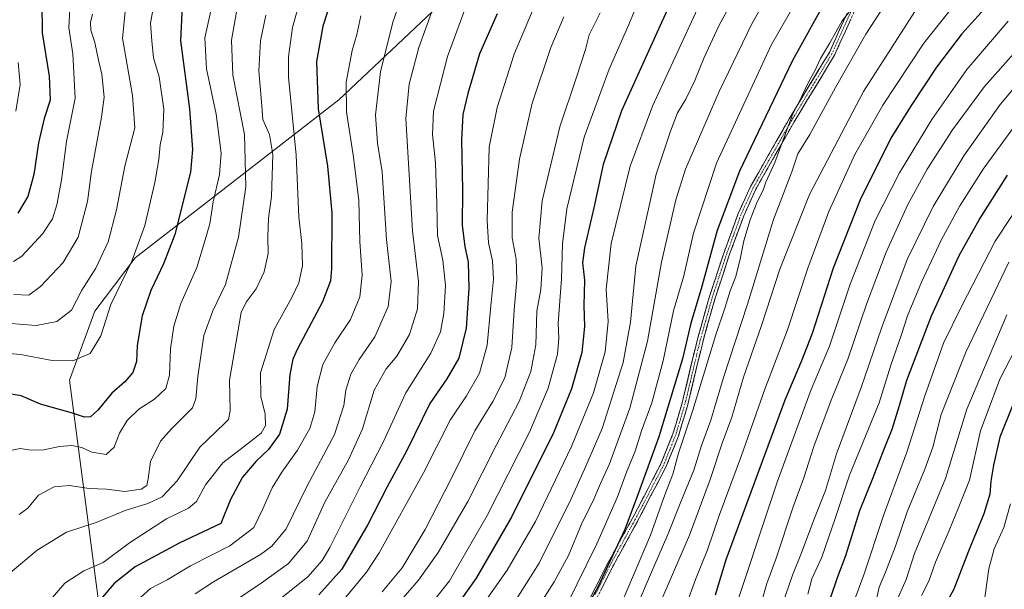
# Model space of a CAD drawing. Units: metres. Extents: x 630930 to 634376, y 4750500 to 4752879.
# Drawn here: x 633562 to 633894, y 4750736 to 4750928 of the extents above; entities that cross this region are included whole.
import ezdxf

# ---------------------------------------------------------------- set-up
doc = ezdxf.new("R2010")
doc.units = ezdxf.units.M
doc.header["$MEASUREMENT"] = 0
doc.linetypes.add('TRAZO_Y_PUNTO', pattern=[1, 0.5, -0.25, 0, -0.25])
doc.linetypes.add('TRAZOSX2', pattern=[1.5, 1, -0.5])
for name, color, linetype, lineweight in [('Arbolado forestal CxS', 92, 'Continuous', 0), ('Camino', 19, 'TRAZOSX2', 0), ('Camino Cxs', 19, 'Continuous', 0), ('Camino eje', 19, 'TRAZO_Y_PUNTO', 0), ('Curva de nivel maestra', 36, 'Continuous', 30), ('Curva de nivel normal', 36, 'Continuous', 0)]:
    doc.layers.add(name, color=color, linetype=linetype, lineweight=lineweight)

# ---------------------------------------------------------------- blocks, each defined once
blk = doc.blocks.new('*U184')
at = {"layer": 'Curva de nivel normal', "color": 36, "linetype": 'Continuous', "lineweight": 0}
blk.add_polyline3d([(633736.21, 4750932.6, 930), (633729.16, 4750915.86, 930), (633723.34, 4750897.98, 930), (633720.72, 4750884.54, 930), (633720.02, 4750859.9, 930), (633720.45, 4750852.32, 930), (633721.77, 4750846.29, 930), (633722.12, 4750840.08, 930), (633721.24, 4750831.13, 930), (633720.06, 4750817.85, 930), (633717.42, 4750808.47, 930), (633713, 4750800.78, 930), (633707.59, 4750792.64, 930), (633698.55, 4750774.87, 930), (633683.59, 4750747.92, 930), (633679.28, 4750741.36, 930), (633671.24, 4750731.66, 930)], dxfattribs=at)
blk = doc.blocks.new('*U187')
at = {"layer": 'Curva de nivel normal', "color": 36, "linetype": 'Continuous', "lineweight": 0}
blk.add_polyline3d([(633758.1, 4750929.78, 940), (633754.39, 4750922.45, 940), (633753.17, 4750917.45, 940), (633750.05, 4750907.78, 940), (633744.48, 4750891.45, 940), (633738.51, 4750866.45, 940), (633737.47, 4750853.91, 940), (633738.55, 4750843.94, 940), (633738.06, 4750836.61, 940), (633736.81, 4750829.36, 940), (633736.43, 4750817.97, 940), (633734.78, 4750808.99, 940), (633730.77, 4750798.86, 940), (633723.06, 4750784.12, 940), (633713.48, 4750765.18, 940), (633703.44, 4750747.98, 940), (633696.89, 4750738.67, 940), (633674.63, 4750713.05, 940)], dxfattribs=at)
blk = doc.blocks.new('*U188')
at = {"layer": 'Curva de nivel normal', "color": 36, "linetype": 'Continuous', "lineweight": 0}
blk.add_polyline3d([(633560.3, 4750846.07, 855), (633563.14, 4750847.89, 855), (633570.25, 4750855.47, 855), (633573.46, 4750860.45, 855), (633574.98, 4750865.12, 855), (633576.51, 4750873.45, 855), (633578.16, 4750886.45, 855), (633581.12, 4750901.02, 855), (633580.3, 4750916.05, 855), (633578.92, 4750924.77, 855), (633579.37, 4750933.45, 855)], dxfattribs=at)
blk = doc.blocks.new('*U190')
at = {"layer": 'Curva de nivel normal', "color": 36, "linetype": 'Continuous', "lineweight": 0}
blk.add_polyline3d([(633815.63, 4750957.82, 960), (633798.16, 4750925.48, 960), (633793.2, 4750914.8, 960), (633790.06, 4750907.04, 960), (633787, 4750900.78, 960), (633784.24, 4750896.15, 960), (633781.79, 4750889.92, 960), (633776.95, 4750875.48, 960), (633770.1, 4750844.45, 960), (633768.37, 4750825.6, 960), (633765.89, 4750812.08, 960), (633758.8, 4750789.82, 960), (633753.25, 4750777.05, 960), (633748.33, 4750766.09, 960), (633737.5, 4750744.46, 960), (633728.98, 4750730.92, 960)], dxfattribs=at)
blk = doc.blocks.new('*U191')
at = {"layer": 'Curva de nivel normal', "color": 36, "linetype": 'Continuous', "lineweight": 0}
blk.add_polyline3d([(633745.86, 4750928.45, 935), (633741.52, 4750918.17, 935), (633735.22, 4750899.44, 935), (633730.97, 4750880.52, 935), (633728.48, 4750862.69, 935), (633728.46, 4750854.07, 935), (633729.74, 4750846.81, 935), (633730.07, 4750839.89, 935), (633729.1, 4750829.81, 935), (633728.28, 4750817.12, 935), (633725.94, 4750806.89, 935), (633721.88, 4750798.86, 935), (633715.82, 4750789, 935), (633708.01, 4750773.03, 935), (633699.07, 4750755.81, 935), (633691.36, 4750742.9, 935), (633684.59, 4750734.79, 935)], dxfattribs=at)
blk = doc.blocks.new('*U211')
at = {"layer": 'Curva de nivel normal', "color": 36, "linetype": 'Continuous', "lineweight": 0}
blk.add_polyline3d([(633771.92, 4750936.05, 945), (633767.81, 4750925.93, 945), (633761.18, 4750910.82, 945), (633752.76, 4750887.92, 945), (633746.88, 4750863.82, 945), (633745.42, 4750851.98, 945), (633745.09, 4750840.24, 945), (633743.99, 4750825.31, 945), (633744.18, 4750820.12, 945), (633743.73, 4750814.85, 945), (633740.56, 4750803.38, 945), (633734.27, 4750788.52, 945), (633719.96, 4750760.45, 945), (633707.26, 4750738.45, 945), (633696.26, 4750724.54, 945)], dxfattribs=at)
blk = doc.blocks.new('*U215')
at = {"layer": 'Curva de nivel normal', "color": 36, "linetype": 'Continuous', "lineweight": 0}
blk.add_polyline3d([(633561.9, 4750913.1, 845), (633562.61, 4750905.65, 845), (633561.13, 4750896.65, 845)], dxfattribs=at)
blk = doc.blocks.new('*U222')
at = {"layer": 'Curva de nivel normal', "color": 36, "linetype": 'Continuous', "lineweight": 0}
blk.add_polyline3d([(633705.93, 4750943.12, 915), (633696.98, 4750918.12, 915), (633693.74, 4750905.74, 915), (633692.54, 4750894.18, 915), (633694.86, 4750856.41, 915), (633696.84, 4750839.28, 915), (633696.53, 4750830.11, 915), (633693.84, 4750821.46, 915), (633689.53, 4750814.21, 915), (633685.98, 4750809.94, 915), (633681.9, 4750802.74, 915), (633678.01, 4750789.67, 915), (633673.24, 4750779.26, 915), (633665.25, 4750764.96, 915), (633659.32, 4750751.82, 915), (633652.98, 4750744.33, 915), (633643.82, 4750737.65, 915), (633633.76, 4750731, 915)], dxfattribs=at)
blk = doc.blocks.new('*U225')
at = {"layer": 'Curva de nivel normal', "color": 36, "linetype": 'Continuous', "lineweight": 0}
blk.add_polyline3d([(633898.45, 4751007.39, 965), (633892.24, 4751004.63, 965), (633885.24, 4751000.85, 965), (633874.64, 4750996.62, 965), (633865.2, 4750994.64, 965), (633858.09, 4750991.85, 965), (633850.35, 4750986.12, 965), (633842.63, 4750978.78, 965), (633836, 4750970.87, 965), (633824.91, 4750954.02, 965), (633809.24, 4750926.09, 965), (633798.23, 4750903.34, 965), (633786.88, 4750877.12, 965), (633783.66, 4750866.77, 965), (633778.77, 4750845.81, 965), (633774.02, 4750819.26, 965), (633768.11, 4750796.69, 965), (633761.28, 4750777.84, 965), (633758.26, 4750771.3, 965), (633755.93, 4750766, 965), (633751.84, 4750757.53, 965), (633747.4, 4750747.05, 965), (633742.58, 4750738.12, 965), (633737.07, 4750729.54, 965)], dxfattribs=at)
blk = doc.blocks.new('*U229')
at = {"layer": 'Curva de nivel normal', "color": 36, "linetype": 'Continuous', "lineweight": 0}
blk.add_polyline3d([(633899.91, 4751035.01, 955), (633891.91, 4751027.4, 955), (633881.91, 4751022.16, 955), (633869.93, 4751015.58, 955), (633857.4, 4751012.51, 955), (633848.85, 4751009.96, 955), (633840.33, 4751005.08, 955), (633831.57, 4750997.61, 955), (633822.61, 4750987.78, 955), (633817.58, 4750982.12, 955), (633803.98, 4750957.64, 955), (633792.91, 4750935.7, 955), (633784.11, 4750916.35, 955), (633775.74, 4750898.41, 955), (633768.22, 4750878.22, 955), (633761.84, 4750852.13, 955), (633760.19, 4750836.7, 955), (633760.84, 4750825.79, 955), (633759.83, 4750815.64, 955), (633755.87, 4750801.86, 955), (633748.4, 4750783.71, 955), (633736.32, 4750758.45, 955), (633726.76, 4750742.12, 955), (633707.95, 4750715.45, 955)], dxfattribs=at)
blk = doc.blocks.new('*U231')
at = {"layer": 'Curva de nivel normal', "color": 36, "linetype": 'Continuous', "lineweight": 0}
blk.add_polyline3d([(633901.91, 4750998.78, 970), (633892.24, 4750993.85, 970), (633881.24, 4750989.63, 970), (633871.27, 4750986.88, 970), (633864.37, 4750984.18, 970), (633857.94, 4750979.78, 970), (633849.02, 4750971.12, 970), (633835.27, 4750953.12, 970), (633815.78, 4750918.89, 970), (633797.39, 4750879.22, 970), (633789.53, 4750855.56, 970), (633786.3, 4750841.22, 970), (633782.89, 4750829.39, 970), (633779.35, 4750812.56, 970), (633775.53, 4750798.49, 970), (633772.1, 4750788.99, 970), (633769.86, 4750782.2, 970), (633767, 4750775.12, 970), (633763.92, 4750766.74, 970), (633756.99, 4750750.95, 970), (633746.96, 4750730.66, 970)], dxfattribs=at)
blk = doc.blocks.new('*U234')
at = {"layer": 'Curva de nivel normal', "color": 36, "linetype": 'Continuous', "lineweight": 0}
blk.add_polyline3d([(633649.58, 4750731.83, 920), (633659.52, 4750739.84, 920), (633664.34, 4750745.3, 920), (633667.02, 4750749.73, 920), (633677.24, 4750770.12, 920), (633685.1, 4750785.45, 920), (633692.64, 4750801.78, 920), (633701.06, 4750815.12, 920), (633704.28, 4750822.31, 920), (633705.38, 4750828.55, 920), (633705.98, 4750837.98, 920), (633705.11, 4750846.45, 920), (633703.24, 4750854.78, 920), (633703.02, 4750865.45, 920), (633702.55, 4750879.3, 920), (633701.58, 4750888.87, 920), (633701.94, 4750896.64, 920), (633706.6, 4750915.12, 920), (633716.42, 4750941.78, 920)], dxfattribs=at)
blk = doc.blocks.new('*U237')
at = {"layer": 'Curva de nivel normal', "color": 36, "linetype": 'Continuous', "lineweight": 0}
blk.add_polyline3d([(633908.61, 4750836.82, 1045), (633892.9, 4750806.44, 1045), (633886.34, 4750789.06, 1045), (633882.61, 4750772.44, 1045), (633878.85, 4750762.84, 1045), (633875.82, 4750755.46, 1045), (633871.13, 4750744.73, 1045), (633868.93, 4750738.32, 1045), (633866.41, 4750733.51, 1045)], dxfattribs=at)
blk = doc.blocks.new('*U243')
at = {"layer": 'Curva de nivel maestra', "color": 36, "linetype": 'Continuous', "lineweight": 30}
blk.add_polyline3d([(633903.62, 4750990.29, 975), (633886.88, 4750983.43, 975), (633876.14, 4750979.78, 975), (633866.18, 4750974.93, 975), (633861.28, 4750970.67, 975), (633854.3, 4750963.49, 975), (633844.29, 4750952.45, 975), (633837.96, 4750940.78, 975), (633822.8, 4750913.54, 975), (633805.08, 4750876.46, 975), (633797.55, 4750856.54, 975), (633792.15, 4750836.86, 975), (633788.66, 4750825.25, 975), (633785.82, 4750813.24, 975), (633777.86, 4750786.96, 975), (633771.03, 4750768.11, 975), (633766.42, 4750755.78, 975), (633757.24, 4750736.06, 975), (633748.78, 4750721.26, 975)], dxfattribs=at)
blk = doc.blocks.new('*U245')
at = {"layer": 'Curva de nivel maestra', "color": 36, "linetype": 'Continuous', "lineweight": 30}
blk.add_polyline3d([(633669.06, 4750939.3, 900), (633664.59, 4750925.37, 900), (633662.52, 4750913.45, 900), (633663.02, 4750897.49, 900), (633666.14, 4750878.13, 900), (633667.61, 4750862.45, 900), (633667.56, 4750843.57, 900), (633667.16, 4750839.51, 900), (633664.5, 4750832.48, 900), (633656.11, 4750816.65, 900), (633654.54, 4750813.19, 900), (633653.5, 4750807.94, 900), (633652.58, 4750796.28, 900), (633650.02, 4750787.84, 900), (633646.24, 4750782.72, 900), (633642.1, 4750778.82, 900), (633637.55, 4750773.37, 900), (633633.5, 4750765.91, 900), (633630.24, 4750757.8, 900), (633616.21, 4750751.18, 900), (633601.29, 4750743.18, 900), (633594.21, 4750737.58, 900), (633587.02, 4750729.1, 900)], dxfattribs=at)
blk = doc.blocks.new('*U253')
at = {"layer": 'Curva de nivel maestra', "color": 36, "linetype": 'Continuous', "lineweight": 30}
blk.add_polyline3d([(633723.4, 4750929.53, 925), (633717.46, 4750916.04, 925), (633713.46, 4750902.69, 925), (633711.79, 4750895.58, 925), (633711.4, 4750887, 925), (633711.69, 4750870.13, 925), (633711.63, 4750858.23, 925), (633712.46, 4750851.08, 925), (633713.59, 4750845.81, 925), (633713.88, 4750837.12, 925), (633712.89, 4750823.54, 925), (633710.49, 4750813.48, 925), (633706.46, 4750806.54, 925), (633700.68, 4750798.17, 925), (633692.95, 4750782.34, 925), (633686.32, 4750770.17, 925), (633679.78, 4750757.46, 925), (633670.96, 4750742.45, 925), (633663.23, 4750733.72, 925)], dxfattribs=at)
blk = doc.blocks.new('*U257')
at = {"layer": 'Curva de nivel maestra', "color": 36, "linetype": 'Continuous', "lineweight": 30}
blk.add_polyline3d([(633790.54, 4750952.52, 950), (633777.73, 4750924.3, 950), (633765.28, 4750896.85, 950), (633759.16, 4750878.78, 950), (633756.03, 4750864.1, 950), (633752.81, 4750850.68, 950), (633752.2, 4750845.6, 950), (633752.8, 4750839.77, 950), (633752.62, 4750831.22, 950), (633752.88, 4750824.14, 950), (633751.94, 4750815.45, 950), (633748.48, 4750803.12, 950), (633742.39, 4750788.3, 950), (633728.34, 4750760.18, 950), (633716.26, 4750739.36, 950), (633705.87, 4750724.67, 950)], dxfattribs=at)
blk = doc.blocks.new('*U259')
at = {"layer": 'Curva de nivel maestra', "color": 36, "linetype": 'Continuous', "lineweight": 30}
blk.add_polyline3d([(633569.87, 4750933.2, 850), (633569.96, 4750923.12, 850), (633572.33, 4750908.45, 850), (633572.64, 4750900.45, 850), (633570.68, 4750894.18, 850), (633568.7, 4750886.02, 850), (633567.16, 4750875.38, 850), (633565.2, 4750867.93, 850), (633561.83, 4750862.38, 850)], dxfattribs=at)

msp = doc.modelspace()

# ---------------------------------------------------------------- linework, layer by layer
at = {"layer": 'Arbolado forestal CxS', "color": 92, "linetype": 'Continuous', "lineweight": 0}
for points in [[(633890.07, 4751185.87, 903.94), (633871.42, 4751151.42, 883.82), (633864.43, 4751124.85, 901.22), (633854.93, 4751089.16, 920.23), (633844.25, 4751062.43, 927.52), (633832.27, 4751043.95, 936.83), (633798.08, 4751019.02, 938.58), (633756.96, 4750982.62, 931.21), (633669.95, 4750900.55, 905.17), (633601.31, 4750847.23, 872.2), (633587.75, 4750829.34, 869.82), (633579.16, 4750806.02, 872.41), (633591.42, 4750712.71, 908.68), (633607.37, 4750597.31, 929.7), (633599.44, 4750550.83, 904.3)], [(633890.07, 4751185.87, 903.94), (633871.42, 4751151.42, 883.82), (633864.43, 4751124.85, 901.22), (633854.93, 4751089.16, 920.23), (633844.25, 4751062.43, 927.52), (633832.27, 4751043.95, 936.83), (633798.08, 4751019.02, 938.58), (633756.96, 4750982.62, 931.21), (633669.95, 4750900.55, 905.17), (633601.31, 4750847.23, 872.2), (633587.75, 4750829.34, 869.82), (633579.16, 4750806.02, 872.41), (633591.42, 4750712.71, 908.68), (633607.37, 4750597.31, 929.7), (633599.44, 4750550.83, 904.3)], [(633864.43, 4751124.85, 901.22), (633854.93, 4751089.16, 920.23), (633844.25, 4751062.43, 927.52), (633832.27, 4751043.95, 936.83), (633798.08, 4751019.02, 938.58), (633756.96, 4750982.62, 931.21), (633669.95, 4750900.55, 905.17), (633601.31, 4750847.23, 872.2), (633587.75, 4750829.34, 869.82), (633579.16, 4750806.02, 872.41), (633591.42, 4750712.71, 908.68), (633607.37, 4750597.31, 929.7), (633599.44, 4750550.83, 904.3), (633281.12, 4750544.69, 844.58)], [(634255.97, 4750563.5, 1186.19), (633599.44, 4750550.83, 904.3), (633599.44, 4750550.83, 904.3), (633607.37, 4750597.31, 929.7), (633591.42, 4750712.71, 908.68), (633579.16, 4750806.02, 872.41), (633587.75, 4750829.34, 869.82), (633601.31, 4750847.23, 872.2), (633669.95, 4750900.55, 905.17), (633756.96, 4750982.62, 931.21), (633798.08, 4751019.02, 938.58), (633832.27, 4751043.95, 936.83), (633844.25, 4751062.43, 927.52), (633854.93, 4751089.16, 920.23), (633864.43, 4751124.85, 901.22)]]:
    msp.add_polyline3d(points, dxfattribs=at)
at = {"layer": 'Camino', "color": 19, "linetype": 'TRAZOSX2', "lineweight": 0}
for points in [[(633750.52, 4750724.22), (633760.38, 4750743.82), (633769.66, 4750760.77), (633778.61, 4750777.88), (633782.67, 4750787.98), (633785.78, 4750798.46), (633790.9, 4750819.86), (633794.88, 4750833.93), (633799.56, 4750848.17), (633804.69, 4750862.23), (633808.83, 4750871.33), (633821.83, 4750894.11), (633835.39, 4750916.49), (633848.22, 4750944.88), (633853.72, 4750953.68), (633857.75, 4750958.22), (633861.39, 4750960.87), (633864.65, 4750963.82), (633868.99, 4750966.98), (633877.33, 4750971.12), (633885.83, 4750974.8), (633894.34, 4750978.1), (633902.67, 4750981.76)], [(633895.06, 4750976.35), (633886.55, 4750973.04), (633878.13, 4750969.4), (633869.98, 4750965.35), (633865.77, 4750962.29), (633862.65, 4750959.33), (633859.09, 4750956.75), (633855.3, 4750952.49), (633849.96, 4750943.94), (633837.14, 4750915.56), (633823.53, 4750893.1), (633810.59, 4750870.42), (633806.52, 4750861.47), (633801.42, 4750847.51), (633796.77, 4750833.35), (633792.81, 4750819.36), (633787.69, 4750797.93), (633784.53, 4750787.3), (633780.39, 4750777.03), (633775.24, 4750767.17), (633771.38, 4750759.8), (633770, 4750757.26), (633762.11, 4750742.86), (633752.29, 4750723.33)]]:
    msp.add_lwpolyline(points, dxfattribs=at)
at = {"layer": 'Camino Cxs', "color": 19, "linetype": 'Continuous', "lineweight": 0}
for points in [[(633754.46, 4750732.06, 974.35), (633756.44, 4750735.98, 973.98), (633758.41, 4750739.9, 974.1), (633760.38, 4750743.82, 974.51), (633762.7, 4750748.06, 974.64), (633765.02, 4750752.3, 974.99), (633767.34, 4750756.53, 975.04), (633769.66, 4750760.77, 975.38), (633771.9, 4750765.05, 975.9), (633774.14, 4750769.33, 976.4), (633776.37, 4750773.6, 976.76), (633778.61, 4750777.88, 977.25), (633779.96, 4750781.25, 976.91), (633781.32, 4750784.61, 976.83), (633782.67, 4750787.98, 977.21), (633783.71, 4750791.47, 977.27), (633784.74, 4750794.97, 977), (633785.78, 4750798.46, 976.33), (633786.8, 4750802.74, 976.39), (633787.83, 4750807.02, 976.56), (633788.85, 4750811.3, 976.32), (633789.88, 4750815.58, 975.82), (633790.9, 4750819.86, 975.77), (633792.23, 4750824.55, 976.21), (633793.55, 4750829.24, 976.21), (633794.88, 4750833.93, 975.99), (633796.44, 4750838.68, 976.44), (633798, 4750843.42, 976.72), (633799.56, 4750848.17, 976.68), (633801.27, 4750852.86, 977.33), (633802.98, 4750857.54, 977.81), (633804.69, 4750862.23, 977.79), (633806.76, 4750866.78, 978.39), (633808.83, 4750871.33, 978.37), (633811, 4750875.13, 978.79), (633813.16, 4750878.92, 978.7), (633815.33, 4750882.72, 979.24), (633817.5, 4750886.52, 979.6), (633819.66, 4750890.31, 979.39), (633821.83, 4750894.11, 979.85), (633824.09, 4750897.84, 979.93), (633826.35, 4750901.57, 979.75), (633828.61, 4750905.3, 980.03), (633830.87, 4750909.03, 980.03), (633833.13, 4750912.76, 980.17), (633835.39, 4750916.49, 980.1), (633837.22, 4750920.55, 980.19), (633839.06, 4750924.6, 979.89), (633840.89, 4750928.66, 979.73)], [(633842.63, 4750927.72, 980.73), (633840.8, 4750923.67, 980.48), (633838.97, 4750919.61, 981.14), (633837.14, 4750915.56, 981), (633834.87, 4750911.82, 981.08), (633832.6, 4750908.07, 981.01), (633830.34, 4750904.33, 980.71), (633828.07, 4750900.59, 980.7), (633825.8, 4750896.84, 980.4), (633823.53, 4750893.1, 980.49), (633821.37, 4750889.32, 979.95), (633819.22, 4750885.54, 980.23), (633817.06, 4750881.76, 980.12), (633814.9, 4750877.98, 979.56), (633812.75, 4750874.2, 979.84), (633810.59, 4750870.42, 979.1), (633808.56, 4750865.95, 979.11), (633806.52, 4750861.47, 978.58), (633804.82, 4750856.82, 978.43), (633803.12, 4750852.16, 978.29), (633801.42, 4750847.51, 977.31), (633799.87, 4750842.79, 977.15), (633798.32, 4750838.07, 977.15), (633796.77, 4750833.35, 976.61), (633795.45, 4750828.69, 976.81), (633794.13, 4750824.02, 977.33), (633792.81, 4750819.36, 977.06), (633791.79, 4750815.07, 976.58), (633790.76, 4750810.79, 976.95), (633789.74, 4750806.5, 977.64), (633788.71, 4750802.22, 977.91), (633787.69, 4750797.93, 977.79), (633786.64, 4750794.39, 978.03), (633785.58, 4750790.84, 978.35), (633784.53, 4750787.3, 978.53), (633783.15, 4750783.88, 978.37), (633781.77, 4750780.45, 978.05), (633780.39, 4750777.03, 978.09), (633778.67, 4750773.74, 977.81), (633776.96, 4750770.46, 977.85), (633775.24, 4750767.17, 977.46), (633773.31, 4750763.49, 976.9), (633771.38, 4750759.8, 976.95), (633770, 4750757.26, 976.62), (633768.03, 4750753.66, 976.52), (633766.06, 4750750.06, 976.57), (633764.08, 4750746.46, 976.14), (633762.11, 4750742.86, 975.93), (633760.15, 4750738.95, 975.5), (633758.18, 4750735.05, 975.45)]]:
    msp.add_polyline3d(points, dxfattribs=at)
at = {"layer": 'Camino eje', "color": 19, "linetype": 'TRAZO_Y_PUNTO', "lineweight": 0}
msp.add_lwpolyline([(633842.68, 4750930.22), (633836.27, 4750916.03), (633822.68, 4750893.61), (633809.71, 4750870.88), (633805.61, 4750861.85), (633803.04, 4750854.82), (633800.49, 4750847.84), (633795.83, 4750833.64), (633791.86, 4750819.61), (633789.3, 4750808.91), (633786.74, 4750798.2), (633785.18, 4750792.96), (633783.6, 4750787.64), (633781.57, 4750782.59), (633779.5, 4750777.46), (633776.93, 4750772.53), (633772.45, 4750763.97), (633770.52, 4750760.29), (633769.83, 4750759.02), (633765.19, 4750750.54), (633761.25, 4750743.34), (633756.32, 4750733.54)], dxfattribs=at)
at = {"layer": 'Curva de nivel maestra', "color": 36, "linetype": 'Continuous', "lineweight": 30}
for points in [[(633899.08, 4750941.9, 1000), (633889.8, 4750933.54, 1000), (633880.09, 4750922.76, 1000), (633871.49, 4750911.56, 1000), (633863, 4750898.56, 1000), (633856.12, 4750887.56, 1000), (633845.8, 4750866.78, 1000), (633836.66, 4750843.78, 1000), (633829.6, 4750821.78, 1000), (633826.04, 4750812.56, 1000), (633820.34, 4750799.36, 1000), (633800.44, 4750745.51, 1000), (633796.87, 4750733.68, 1000)], [(633617.14, 4750932.15, 875), (633616.65, 4750920.4, 875), (633619.65, 4750897.52, 875), (633620.64, 4750883.83, 875), (633620, 4750876.12, 875), (633614.68, 4750855.16, 875), (633610.87, 4750845.22, 875), (633606.59, 4750836.23, 875), (633603.67, 4750827.7, 875), (633601.99, 4750817.77, 875), (633601.84, 4750812.41, 875), (633600.58, 4750808.63, 875), (633597.89, 4750805.55, 875), (633593.5, 4750801.74, 875), (633588.8, 4750796.01, 875), (633586.24, 4750793.69, 875), (633584.24, 4750793.64, 875), (633580.16, 4750794.96, 875), (633569.42, 4750797.99, 875), (633562.92, 4750800.8, 875), (633557.48, 4750801.69, 875)], [(633835.86, 4750732.94, 1025), (633838.18, 4750739.58, 1025), (633840.97, 4750747.02, 1025), (633845.65, 4750762.21, 1025), (633850.19, 4750773.27, 1025), (633854.02, 4750783.21, 1025), (633856.61, 4750789.6, 1025), (633859.04, 4750797.49, 1025), (633861.52, 4750806.12, 1025), (633869.85, 4750827.78, 1025), (633879.17, 4750848.12, 1025), (633885.86, 4750860.12, 1025), (633895.48, 4750875.12, 1025)], [(633901.43, 4750808.12, 1050), (633892.81, 4750786.88, 1050), (633890.74, 4750777.4, 1050), (633889.83, 4750772.04, 1050), (633889.5, 4750767.72, 1050), (633887.43, 4750761.04, 1050), (633882.26, 4750748.45, 1050), (633877.32, 4750735.66, 1050), (633872.76, 4750727.27, 1050), (633870.5, 4750718.98, 1050), (633870.44, 4750712.34, 1050), (633871.93, 4750706.7, 1050), (633874.82, 4750703.6, 1050), (633880.55, 4750699.32, 1050), (633887.21, 4750691.93, 1050), (633889.66, 4750688.55, 1050), (633892.89, 4750685.94, 1050), (633897.63, 4750680.47, 1050)]]:
    msp.add_polyline3d(points, dxfattribs=at)
at = {"layer": 'Curva de nivel normal', "color": 36, "linetype": 'Continuous', "lineweight": 0}
for points in [[(633911.23, 4750976.32, 985), (633892.92, 4750968.98, 985), (633884.89, 4750965.63, 985), (633875.84, 4750958.74, 985), (633867.39, 4750950.28, 985), (633856.91, 4750936.86, 985), (633847.72, 4750922.58, 985), (633837.43, 4750904.65, 985), (633828.82, 4750888.78, 985), (633824.72, 4750882.37, 985), (633822.7, 4750876.25, 985), (633816.6, 4750860.21, 985), (633807.84, 4750831.66, 985), (633799.72, 4750807, 985), (633795.38, 4750792.59, 985), (633792.23, 4750784.1, 985), (633789.64, 4750775.73, 985), (633785.34, 4750765.12, 985), (633780.95, 4750754.12, 985), (633773.27, 4750736.45, 985), (633768.44, 4750724.78, 985)], [(633895.22, 4750960.43, 990), (633885.74, 4750954.42, 990), (633878.88, 4750948.55, 990), (633874.1, 4750943.18, 990), (633866.23, 4750933.43, 990), (633846.86, 4750903.31, 990), (633828.71, 4750868.66, 990), (633818.69, 4750843.45, 990), (633812.52, 4750824.45, 990), (633806.39, 4750807.12, 990), (633802.56, 4750793.62, 990), (633799.3, 4750784.82, 990), (633795.21, 4750772.56, 990), (633788.27, 4750753.84, 990), (633779.28, 4750733.12, 990)], [(633896.57, 4750951.04, 995), (633889.47, 4750945.82, 995), (633880.99, 4750936.92, 995), (633867.21, 4750919.6, 995), (633853.4, 4750898.72, 995), (633843.99, 4750882.06, 995), (633835.22, 4750862.9, 995), (633828.09, 4750843.78, 995), (633821.3, 4750823, 995), (633813.62, 4750803, 995), (633805.74, 4750780.67, 995), (633798.26, 4750760.45, 995), (633794.3, 4750748.9, 995), (633790.23, 4750738.9, 995), (633783.78, 4750720.9, 995)], [(633621.61, 4750734.12, 910), (633627.75, 4750738.08, 910), (633643.64, 4750747.34, 910), (633647.47, 4750750.16, 910), (633652.24, 4750756.04, 910), (633659.24, 4750770.3, 910), (633668.53, 4750787.8, 910), (633671.72, 4750797.51, 910), (633672.38, 4750802.74, 910), (633674.01, 4750808.13, 910), (633676.9, 4750813.09, 910), (633682.12, 4750820.69, 910), (633686.68, 4750830.84, 910), (633687.61, 4750839.32, 910), (633686.03, 4750853.45, 910), (633684.56, 4750876.24, 910), (633683.07, 4750885.92, 910), (633682.41, 4750895.46, 910), (633684.02, 4750910, 910), (633688.26, 4750926.67, 910), (633694.09, 4750943.45, 910)], [(633628.02, 4750935.68, 880), (633624.86, 4750921.45, 880), (633625.41, 4750910.92, 880), (633628.6, 4750895.72, 880), (633630.28, 4750882.52, 880), (633629.73, 4750875.36, 880), (633627.67, 4750866.16, 880), (633626.47, 4750858.7, 880), (633624.74, 4750852.53, 880), (633622.13, 4750844.08, 880), (633616.76, 4750831.94, 880), (633614.34, 4750824.29, 880), (633613.23, 4750816.65, 880), (633612.86, 4750807.74, 880), (633611.7, 4750803.27, 880), (633607.91, 4750799.62, 880), (633602.61, 4750796.25, 880), (633598.68, 4750792.44, 880), (633596.11, 4750788.21, 880), (633594.2, 4750783.48, 880), (633591.57, 4750781.07, 880), (633586.76, 4750781.87, 880), (633583.3, 4750783.4, 880), (633579.98, 4750784.12, 880), (633575.88, 4750783.77, 880), (633570.57, 4750782.62, 880), (633566.24, 4750782.51, 880), (633562.57, 4750783.02, 880), (633559.92, 4750782.49, 880)], [(633568.53, 4750727.18, 895), (633577.63, 4750737.65, 895), (633584.07, 4750741.88, 895), (633590.53, 4750744.67, 895), (633599.41, 4750751.31, 895), (633611.93, 4750759.32, 895), (633619.35, 4750762.97, 895), (633622.04, 4750765.25, 895), (633625.04, 4750770.78, 895), (633630.88, 4750778.24, 895), (633639.22, 4750784.61, 895), (633643.78, 4750788.24, 895), (633645.26, 4750790.78, 895), (633645.17, 4750794.78, 895), (633643.71, 4750800.48, 895), (633643.56, 4750808.54, 895), (633648.22, 4750823.1, 895), (633654.14, 4750833.96, 895), (633656.56, 4750838.89, 895), (633657.74, 4750844.64, 895), (633657.53, 4750852.08, 895), (633656.48, 4750861.14, 895), (633655.61, 4750881.88, 895), (633653.08, 4750908.14, 895), (633653.08, 4750915.04, 895), (633654.35, 4750924.89, 895), (633657.11, 4750934.64, 895)], [(633607.85, 4750933.76, 870), (633606.46, 4750926.37, 870), (633606.91, 4750920.43, 870), (633607.52, 4750914.65, 870), (633609.39, 4750908.26, 870), (633610.95, 4750897.39, 870), (633610.61, 4750889.63, 870), (633609.71, 4750885.36, 870), (633609.37, 4750880.37, 870), (633608.01, 4750872.67, 870), (633604.6, 4750858.14, 870), (633600.26, 4750846.2, 870), (633593.14, 4750831.6, 870), (633589.8, 4750821.01, 870), (633586.15, 4750815.06, 870), (633580.31, 4750812.64, 870), (633573.35, 4750812.74, 870), (633562.67, 4750814.72, 870), (633550.13, 4750815.82, 870)], [(633598.18, 4750932.38, 865), (633597.1, 4750921.31, 865), (633600.4, 4750901.95, 865), (633601.28, 4750891.12, 865), (633597.86, 4750878.12, 865), (633595, 4750863.45, 865), (633592.25, 4750852.63, 865), (633588.06, 4750843.84, 865), (633583.3, 4750836.4, 865), (633579.85, 4750829.69, 865), (633574.9, 4750825.87, 865), (633567.92, 4750824.46, 865), (633559.56, 4750825.11, 865)], [(633635.94, 4750932.64, 885), (633633.78, 4750920.66, 885), (633634.29, 4750908.84, 885), (633638.25, 4750888.79, 885), (633638.69, 4750871.18, 885), (633636.17, 4750854.26, 885), (633631.84, 4750838.27, 885), (633627.49, 4750829.44, 885), (633624.53, 4750821.07, 885), (633622.44, 4750807.29, 885), (633621.75, 4750799.82, 885), (633620.65, 4750796.79, 885), (633613.63, 4750789.68, 885), (633609.93, 4750785.51, 885), (633606.55, 4750778.72, 885), (633605.77, 4750772.86, 885), (633605.31, 4750770.56, 885), (633603.38, 4750769.4, 885), (633597.86, 4750768.58, 885), (633591.65, 4750769.32, 885), (633585.84, 4750769.56, 885), (633579.19, 4750770.54, 885), (633573.98, 4750770.13, 885), (633568.7, 4750767.32, 885), (633565.12, 4750763, 885), (633562.24, 4750760.79, 885)], [(633843.05, 4750931.39, 980), (633839.69, 4750927.12, 980), (633835.39, 4750919.45, 980), (633832.39, 4750914.45, 980), (633830.61, 4750910.5, 980), (633828.34, 4750906.48, 980), (633826.14, 4750901.8, 980), (633822.83, 4750895.28, 980), (633816.95, 4750879.45, 980), (633813.99, 4750872.78, 980), (633813.02, 4750870.12, 980), (633811.03, 4750866.12, 980), (633808.72, 4750860.12, 980), (633806.54, 4750853.03, 980), (633805.48, 4750847.44, 980), (633803.8, 4750841.03, 980), (633801.94, 4750836.12, 980), (633800.26, 4750830.66, 980), (633796.97, 4750820.98, 980), (633789.36, 4750796, 980), (633784.52, 4750781.45, 980), (633782.59, 4750774.45, 980), (633779.92, 4750767.45, 980), (633775.06, 4750753.86, 980), (633765.54, 4750731.43, 980)], [(633645.38, 4750929.08, 890), (633643.63, 4750920.4, 890), (633642.98, 4750910.33, 890), (633643.98, 4750899.86, 890), (633644.38, 4750893.92, 890), (633646.59, 4750888.82, 890), (633647.8, 4750882.08, 890), (633647.31, 4750867.94, 890), (633646.3, 4750860.68, 890), (633646.04, 4750854.49, 890), (633646.22, 4750848.71, 890), (633644.8, 4750842.54, 890), (633642.14, 4750836.83, 890), (633638.72, 4750832.34, 890), (633637.1, 4750828.85, 890), (633633.16, 4750806.12, 890), (633633.35, 4750795.78, 890), (633632.82, 4750792.87, 890), (633631.49, 4750791.45, 890), (633623.16, 4750783.45, 890), (633615.51, 4750772.12, 890), (633610.47, 4750766.78, 890), (633605.6, 4750764.49, 890), (633597.91, 4750762.2, 890), (633588.24, 4750758.15, 890), (633578.24, 4750754.92, 890), (633568.24, 4750748.75, 890), (633559.24, 4750741.14, 890)], [(633560.42, 4750834.96, 860), (633565.5, 4750834.73, 860), (633569.45, 4750837.68, 860), (633577.08, 4750845.69, 860), (633582.11, 4750854.22, 860), (633585.26, 4750866.25, 860), (633586.65, 4750876.45, 860), (633590, 4750894.62, 860), (633590.86, 4750901.43, 860), (633590.06, 4750909.13, 860), (633588.92, 4750913.85, 860), (633587.75, 4750919.87, 860), (633586.42, 4750924.02, 860), (633586.32, 4750926.53, 860), (633586.94, 4750929.38, 860)], [(633677.46, 4750928.76, 905), (633676.05, 4750922.53, 905), (633674.45, 4750917.12, 905), (633672.46, 4750906.45, 905), (633672.54, 4750896.45, 905), (633674.96, 4750881.24, 905), (633676.7, 4750866.63, 905), (633677.08, 4750852.77, 905), (633677.83, 4750841.4, 905), (633677.1, 4750834.1, 905), (633673.93, 4750826.48, 905), (633668.61, 4750818.7, 905), (633664.6, 4750811.36, 905), (633662.65, 4750803.92, 905), (633661.88, 4750795.45, 905), (633660.23, 4750789.78, 905), (633656.1, 4750782.45, 905), (633650.76, 4750775.12, 905), (633647.56, 4750769.78, 905), (633644.33, 4750762.78, 905), (633641.29, 4750756.45, 905), (633633.22, 4750750.21, 905), (633619.95, 4750743.48, 905), (633612.12, 4750738.8, 905), (633606.54, 4750735.85, 905), (633601.99, 4750731.84, 905)], [(633801.53, 4750722.78, 1005), (633817.85, 4750772.03, 1005), (633829.28, 4750802.9, 1005), (633835.39, 4750817.56, 1005), (633842.38, 4750838.41, 1005), (633850.85, 4750859.84, 1005), (633859.04, 4750875.91, 1005), (633869.93, 4750893.86, 1005), (633881.72, 4750910.73, 1005), (633895.7, 4750926.96, 1005)], [(633902, 4750921.04, 1010), (633887.7, 4750905.06, 1010), (633876.96, 4750890.45, 1010), (633868.4, 4750877.13, 1010), (633861.89, 4750865.26, 1010), (633854.54, 4750849.18, 1010), (633847.92, 4750831.72, 1010), (633841.57, 4750813.16, 1010), (633835.97, 4750799.29, 1010), (633830.2, 4750783.78, 1010), (633826.78, 4750773.12, 1010), (633823.2, 4750763.45, 1010), (633817.29, 4750745.79, 1010), (633814.26, 4750737.62, 1010), (633812.06, 4750729.71, 1010)], [(633902.76, 4750910.46, 1015), (633892.98, 4750898.91, 1015), (633880.78, 4750881.63, 1015), (633870.37, 4750864.58, 1015), (633861.66, 4750846.71, 1015), (633852.99, 4750823.62, 1015), (633846.13, 4750803.58, 1015), (633837.78, 4750781.25, 1015), (633834.06, 4750768.87, 1015), (633830.43, 4750759.62, 1015), (633825.8, 4750747.34, 1015), (633822.96, 4750740.35, 1015), (633819.64, 4750730.66, 1015)], [(633898.38, 4750892.45, 1020), (633887.2, 4750877.12, 1020), (633879.41, 4750864.78, 1020), (633873.17, 4750853.45, 1020), (633866.43, 4750839.12, 1020), (633861.74, 4750827.78, 1020), (633859.59, 4750821.12, 1020), (633856.17, 4750811.12, 1020), (633852.2, 4750798.45, 1020), (633842.22, 4750774.12, 1020), (633837.36, 4750759.49, 1020), (633832.8, 4750746.41, 1020), (633829.47, 4750739.2, 1020), (633828.11, 4750733.99, 1020)], [(633842.64, 4750728.7, 1030), (633847.01, 4750740.55, 1030), (633853.62, 4750760.52, 1030), (633861.54, 4750781.78, 1030), (633867.57, 4750800.79, 1030), (633873.86, 4750818.49, 1030), (633880.06, 4750831.13, 1030), (633891.31, 4750852.91, 1030), (633907.56, 4750877.51, 1030)], [(633850.94, 4750730.88, 1035), (633852.15, 4750736.31, 1035), (633854.32, 4750741.37, 1035), (633857.67, 4750750.14, 1035), (633861.66, 4750761.71, 1035), (633867.63, 4750776.12, 1035), (633870.22, 4750783.54, 1035), (633873.1, 4750794.49, 1035), (633881.38, 4750815.54, 1035), (633895.91, 4750845.78, 1035)], [(633896.88, 4750627.42, 1040), (633893.82, 4750631.33, 1040), (633890.44, 4750637.89, 1040), (633886.56, 4750643.34, 1040), (633881.69, 4750647.94, 1040), (633879.96, 4750651.1, 1040), (633877.94, 4750655.82, 1040), (633876.28, 4750661.34, 1040), (633869.51, 4750677.44, 1040), (633866.4, 4750681.84, 1040), (633863.9, 4750682.84, 1040), (633860.74, 4750682.81, 1040), (633859.31, 4750684.21, 1040), (633858.08, 4750689.22, 1040), (633855.3, 4750695.89, 1040), (633853.41, 4750704.49, 1040), (633854.05, 4750708.45, 1040), (633854.4, 4750713.01, 1040), (633856.2, 4750727.56, 1040), (633861.26, 4750738.93, 1040), (633864.04, 4750747.67, 1040), (633874.56, 4750772.96, 1040), (633881.72, 4750796.36, 1040), (633895.2, 4750828.08, 1040)], [(633897.57, 4750699.15, 1055), (633891.63, 4750706.49, 1055), (633886.92, 4750713.98, 1055), (633885.89, 4750720.24, 1055), (633887.38, 4750729.65, 1055), (633889.15, 4750742.48, 1055), (633890.9, 4750749.23, 1055), (633894.26, 4750756.48, 1055), (633896.49, 4750764.44, 1055)]]:
    msp.add_polyline3d(points, dxfattribs=at)

# ---------------------------------------------------------------- block references
at = {"layer": 'Curva de nivel maestra', "color": 36, "linetype": 'Continuous', "lineweight": 30}
for name in ['*U259', '*U253', '*U257', '*U243', '*U245']:
    msp.add_blockref(name, (0, 0), dxfattribs=at)
at = {"layer": 'Curva de nivel normal', "color": 36, "linetype": 'Continuous', "lineweight": 0}
for name in ['*U222', '*U188', '*U215', '*U234', '*U191', '*U187', '*U211', '*U229', '*U190', '*U225', '*U231', '*U184', '*U237']:
    msp.add_blockref(name, (0, 0), dxfattribs=at)

doc.saveas('drawing.dxf')
